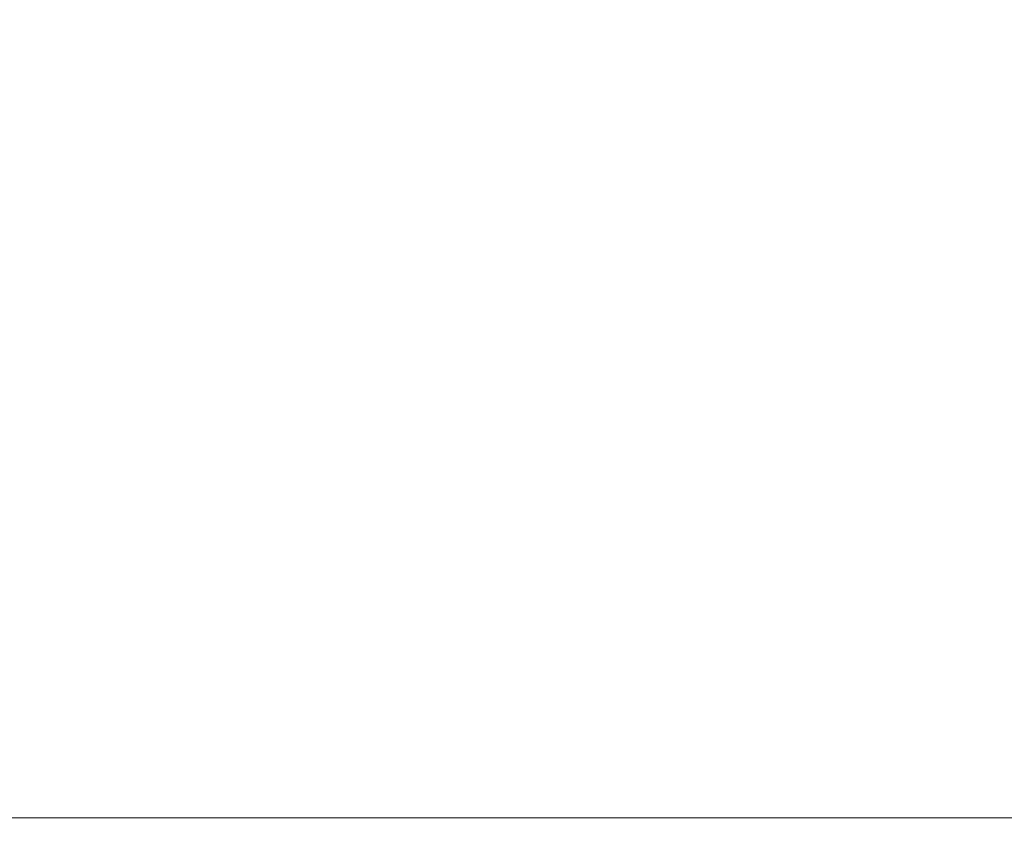
# Model space of a CAD drawing. Extents: x 0 to 1300, y -130 to 0.
# Drawn here: x 202 to 205, y -58 to -55 of the extents above; entities that cross this region are included whole.
import ezdxf

# ---------------------------------------------------------------- set-up
doc = ezdxf.new("R2010")
doc.units = 0
doc.header["$LTSCALE"] = 500
doc.header["$MEASUREMENT"] = 0
doc.layers.add('CHROM', color=253, linetype='Continuous')
doc.layers.add('SZKLO', color=174, linetype='Continuous')

msp = doc.modelspace()

# ---------------------------------------------------------------- linework, layer by layer
at = {"layer": 'CHROM', "lineweight": 0}
for points, invisible_edges in [([(200.5044, -52.773, 1857.0088), (202.3539, -52.773, 1857.6704), (202.3315, -56.1491, 1857.7243), (200.4875, -56.1491, 1857.0646)], 15), ([(202.3315, -56.1491, 1857.7243), (202.3539, -52.773, 1857.6704), (204.1302, -52.773, 1858.5107), (204.1026, -56.1491, 1858.5622)], 15), ([(204.1302, -52.773, 1858.5107), (205.8156, -52.773, 1859.5209), (205.7831, -56.1491, 1859.5694), (204.1026, -56.1491, 1858.5622)], 15), ([(202.3405, -53.7133, 1894.6242), (200.4943, -53.7133, 1895.2847), (200.4875, -56.7057, 1895.2624), (202.3315, -56.7057, 1894.6027)], 15), ([(204.1026, -56.7057, 1893.7647), (204.1137, -53.7133, 1893.7854), (202.3405, -53.7133, 1894.6242), (202.3315, -56.7057, 1894.6027)], 15), ([(205.7961, -53.7133, 1892.777), (204.1137, -53.7133, 1893.7854), (204.1026, -56.7057, 1893.7647), (205.7833, -56.7057, 1892.7575)], 15), ([(200.5067, -57.656, 1857.0013), (200.4875, -56.1491, 1857.0646), (202.3315, -56.1491, 1857.7243), (202.3568, -57.656, 1857.6633)], 15), ([(202.3568, -57.656, 1857.6633), (202.3315, -56.1491, 1857.7243), (204.1026, -56.1491, 1858.5622), (204.1339, -57.656, 1858.5039)], 7), ([(204.1339, -57.656, 1858.5039), (204.1026, -56.1491, 1858.5622), (205.7831, -56.1491, 1859.5694), (205.8198, -57.656, 1859.5145)], 15), ([(202.3315, -56.7057, 1894.6027), (200.4875, -56.7057, 1895.2624), (200.5259, -57.7992, 1895.3888), (202.3822, -57.7992, 1894.7249)], 15), ([(202.3315, -56.7057, 1894.6027), (202.3822, -57.7992, 1894.7249), (204.165, -57.7992, 1893.8813), (204.1026, -56.7057, 1893.7647)], 15), ([(205.7833, -56.7057, 1892.7575), (204.1026, -56.7057, 1893.7647), (204.165, -57.7992, 1893.8813), (205.8567, -57.7992, 1892.8676)], 15)]:
    msp.add_3dface(points, dxfattribs=dict(at, invisible_edges=invisible_edges))
at = {"layer": 'SZKLO', "lineweight": 0}
for points, invisible_edges in [([(701.8285, -47.9703, 0.4746), (701.8285, -57.5704, 0.4746), (21.8286, -57.5703, 0.4746), (21.8286, -47.9703, 0.4746)], 15), ([(701.8285, -57.5704, 1898.3384), (701.8285, -47.9703, 1898.3384), (21.8286, -47.9703, 1898.3384), (21.8286, -57.5703, 1898.3384)], 15), ([(21.8286, -57.5703, 1898.3384), (21.8286, -57.5703, 0.4746), (701.8285, -57.5704, 0.4746), (701.8285, -57.5704, 1898.3384)], 1)]:
    msp.add_3dface(points, dxfattribs=dict(at, invisible_edges=invisible_edges))

doc.saveas('drawing.dxf')
